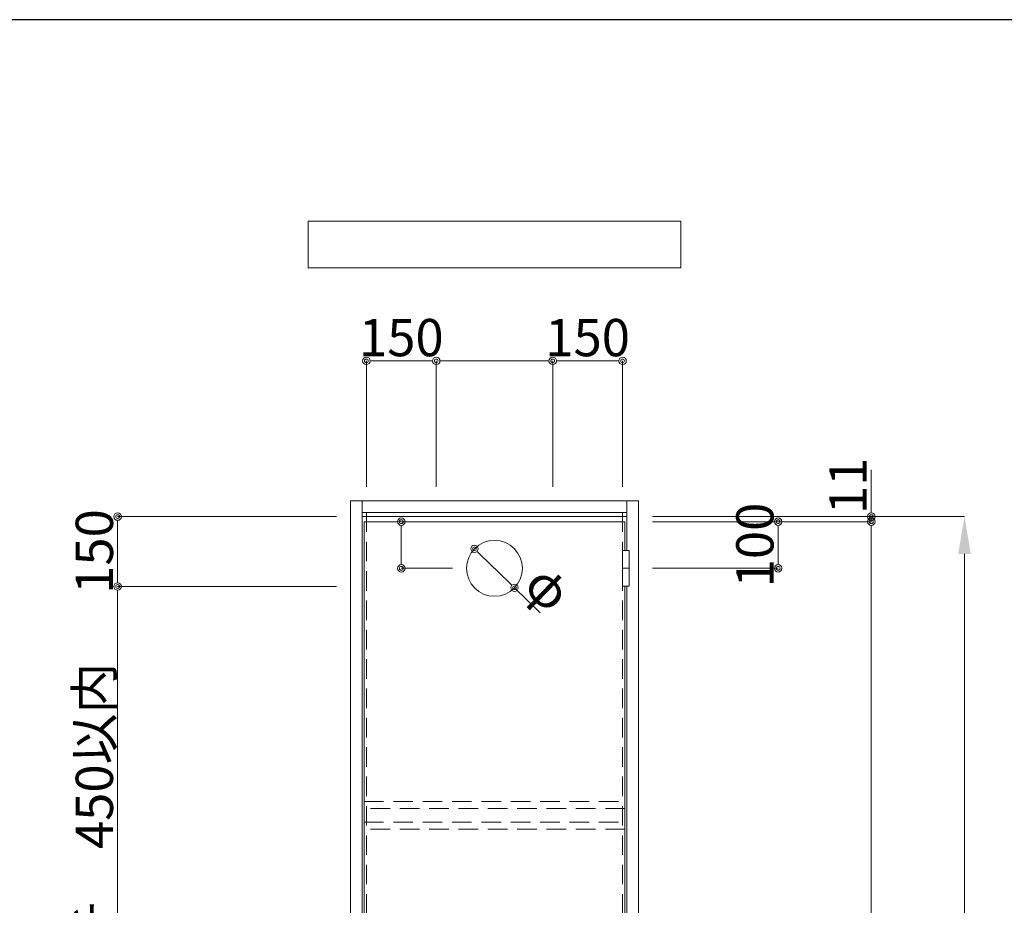
# Model space of a CAD drawing. Units: inches. Extents: x 15 to 582, y 6 to 400.
# Drawn here: x 114 to 220, y 305 to 400 of the extents above; entities that cross this region are included whole.
import ezdxf

# ---------------------------------------------------------------- set-up
doc = ezdxf.new("R2010")
doc.units = ezdxf.units.IN
doc.header["$LTSCALE"] = 0.25
doc.header["$MEASUREMENT"] = 0
doc.linetypes.add('HIDDEN', pattern=[12.6, 8.4, -4.2])
for name, color, linetype in [('1', 7, 'Continuous'), ('10', 30, 'Continuous'), ('6', 1, 'Continuous'), ('8', 134, 'Continuous'), ('9', 5, 'Continuous')]:
    doc.layers.add(name, color=color, linetype=linetype)
doc.styles.get("Standard").update_dxf_attribs({"font": 'txt.shx', "width": 0.6, "height": 4, "bigfont": 'bigfont.shx'})
doc.dimstyles.get("Standard").update_dxf_attribs({"dimtxt": 0.18, "dimasz": 0.18, "dimexe": 0.18, "dimexo": 0.0625, "dimgap": 0.09, "dimtad": 0, "dimtih": 1, "dimtoh": 1, "dimdec": 4, "dimzin": 0, "dimdsep": 46, "dimtxsty": 'Standard', "dimcen": 0.09, "dimadec": 0, "dimazin": 0, "dimtfac": 1, "dimtdec": 4, "dimtofl": 0, "dimtmove": 0, "dimatfit": 3, "dimfxl": 1, "dimtolj": 1, "dimtzin": 0, "dimarcsym": 0})

# ---------------------------------------------------------------- blocks, each defined once
blk = doc.blocks.new('_Origin2')
at = {"color": 0, "linetype": 'ByBlock', "lineweight": -2}
blk.add_line((-0.5, 0), (-1, 0), dxfattribs=at)
for radius in [0.5, 0.25]:
    blk.add_circle((0, 0), radius, dxfattribs=at)
blk = doc.blocks.new('*D83')
at = {"color": 1, "linetype": 'Continuous', "lineweight": 9}
for p, q in [((148.05, 346.7), (124.55, 346.7)), ((124.55, 345.9), (124.55, 340)), ((148.05, 339.2), (124.55, 339.2))]:
    blk.add_line(p, q, dxfattribs=at)
at = {"layer": 'Defpoints', "color": 0, "linetype": 'Continuous', "lineweight": 13}
for p in [(149.55, 346.7), (124.55, 339.2), (149.55, 339.2)]:
    blk.add_point(p, dxfattribs=at)
at = {"color": 1, "linetype": 'Continuous', "lineweight": 9, "xscale": 0.8, "yscale": 0.8, "zscale": 0.8}
for p, rotation in [((124.55, 346.7), 90), ((124.55, 339.2), 270)]:
    blk.add_blockref('_Origin2', p, dxfattribs=dict(at, rotation=rotation))
at = {"color": 3, "linetype": 'Continuous', "lineweight": 13, "insert": (122.05, 342.95), "char_height": 4, "attachment_point": 5, "rotation": 90}
blk.add_mtext('\\A1;150', dxfattribs=at)
blk = doc.blocks.new('*D84')
at = {"color": 1, "linetype": 'Continuous', "lineweight": 9}
for p, q in [((148.05, 339.2), (124.55, 339.2)), ((124.55, 338.4), (124.55, 260)), ((133.05, 259.2), (124.55, 259.2))]:
    blk.add_line(p, q, dxfattribs=at)
at = {"layer": 'Defpoints', "color": 0, "linetype": 'Continuous', "lineweight": 13}
for p in [(149.55, 339.2), (124.55, 259.2), (134.55, 259.2)]:
    blk.add_point(p, dxfattribs=at)
at = {"color": 1, "linetype": 'Continuous', "lineweight": 9, "xscale": 0.8, "yscale": 0.8, "zscale": 0.8}
for p, rotation in [((124.55, 339.2), 90), ((124.55, 259.2), 270)]:
    blk.add_blockref('_Origin2', p, dxfattribs=dict(at, rotation=rotation))
at = {"color": 3, "linetype": 'Continuous', "lineweight": 13, "insert": (122.05, 299.2), "char_height": 4, "attachment_point": 5, "rotation": 90}
blk.add_mtext('\\A1;アンカーピッチ\u3000450以内', dxfattribs=at)
blk = doc.blocks.new('*D86')
at = {"color": 1, "linetype": 'Continuous', "lineweight": 9}
for p, q in [((181.95, 346.15), (195.45, 346.15)), ((195.45, 341.95), (195.45, 345.35)), ((181.95, 341.15), (195.45, 341.15))]:
    blk.add_line(p, q, dxfattribs=at)
at = {"layer": 'Defpoints', "color": 0, "linetype": 'Continuous', "lineweight": 13}
for p in [(180.45, 346.15), (195.45, 346.15), (180.45, 341.15)]:
    blk.add_point(p, dxfattribs=at)
at = {"color": 1, "linetype": 'Continuous', "lineweight": 9, "xscale": 0.8, "yscale": 0.8, "zscale": 0.8}
for p, rotation in [((195.45, 346.15), 90), ((195.45, 341.15), 270)]:
    blk.add_blockref('_Origin2', p, dxfattribs=dict(at, rotation=rotation))
at = {"color": 3, "linetype": 'Continuous', "lineweight": 13, "insert": (192.95, 343.65), "char_height": 4, "attachment_point": 5, "rotation": 90}
blk.add_mtext('\\A1;100', dxfattribs=at)
blk = doc.blocks.new('*D88')
at = {"color": 1, "linetype": 'Continuous', "lineweight": 9}
for p, q in [((181.95, 346.15), (205.45, 346.15)), ((205.45, 252.35), (205.45, 345.35)), ((181.95, 251.55), (205.45, 251.55))]:
    blk.add_line(p, q, dxfattribs=at)
at = {"layer": 'Defpoints', "color": 0, "linetype": 'Continuous', "lineweight": 13}
for p in [(180.45, 346.15), (205.45, 346.15), (180.45, 251.55)]:
    blk.add_point(p, dxfattribs=at)
at = {"color": 1, "linetype": 'Continuous', "lineweight": 9, "xscale": 0.8, "yscale": 0.8, "zscale": 0.8}
for p, rotation in [((205.45, 346.15), 90), ((205.45, 251.55), 270)]:
    blk.add_blockref('_Origin2', p, dxfattribs=dict(at, rotation=rotation))
at = {"color": 3, "linetype": 'Continuous', "lineweight": 13, "insert": (202.95, 298.925), "char_height": 4, "attachment_point": 5, "rotation": 90}
blk.add_mtext('\\A1;DH', dxfattribs=at)
blk = doc.blocks.new('*D89')
at = {"color": 1, "linetype": 'Continuous', "lineweight": 9}
for p, q in [((181.95, 346.7), (215.45, 346.7)), ((215.45, 255.7), (215.45, 342.7)), ((196.95, 251.7), (215.45, 251.7))]:
    blk.add_line(p, q, dxfattribs=at)
at = {"color": 1, "linetype": 'Continuous', "lineweight": 13}
for points in [[(214.78, 342.7), (216.12, 342.7), (215.45, 346.7)], [(214.78, 255.7), (216.12, 255.7), (215.45, 251.7)]]:
    blk.add_solid(points, dxfattribs=at)
at = {"layer": 'Defpoints', "color": 0, "linetype": 'Continuous', "lineweight": 13}
for p in [(180.45, 346.7), (215.45, 346.7), (195.45, 251.7)]:
    blk.add_point(p, dxfattribs=at)
at = {"color": 3, "linetype": 'Continuous', "lineweight": 13, "insert": (212.95, 298.93), "char_height": 4, "attachment_point": 5, "rotation": 90}
blk.add_mtext('\\A1;H', dxfattribs=at)
blk = doc.blocks.new('*D90')
at = {"color": 1, "linetype": 'Continuous', "lineweight": 9}
for p, q in [((205.45, 347.5), (205.45, 351.7)), ((181.95, 346.7), (205.45, 346.7)), ((205.45, 346.15), (205.45, 346.7)), ((181.95, 346.15), (205.45, 346.15)), ((205.45, 345.35), (205.45, 344.55))]:
    blk.add_line(p, q, dxfattribs=at)
at = {"layer": 'Defpoints', "color": 0, "linetype": 'Continuous', "lineweight": 13}
for p in [(180.45, 346.7), (205.45, 346.7), (180.45, 346.15)]:
    blk.add_point(p, dxfattribs=at)
at = {"color": 1, "linetype": 'Continuous', "lineweight": 9, "xscale": 0.8, "yscale": 0.8, "zscale": 0.8}
for p, rotation in [((205.45, 346.7), 270), ((205.45, 346.15), 90)]:
    blk.add_blockref('_Origin2', p, dxfattribs=dict(at, rotation=rotation))
at = {"color": 3, "linetype": 'Continuous', "lineweight": 13, "insert": (202.95, 350), "char_height": 4, "attachment_point": 5, "rotation": 90}
blk.add_mtext('\\A1;11', dxfattribs=at)
blk = doc.blocks.new('*D92')
at = {"color": 1, "linetype": 'Continuous', "lineweight": 9}
for p, q in [((151.25, 349.9), (151.25, 363.4)), ((152.05, 363.4), (157.95, 363.4)), ((158.75, 349.9), (158.75, 363.4))]:
    blk.add_line(p, q, dxfattribs=at)
at = {"layer": 'Defpoints', "color": 0, "linetype": 'Continuous', "lineweight": 13}
for p in [(158.75, 363.4), (151.25, 348.4), (158.75, 348.4)]:
    blk.add_point(p, dxfattribs=at)
at = {"color": 1, "linetype": 'Continuous', "lineweight": 9, "xscale": 0.8, "yscale": 0.8, "zscale": 0.8, "rotation": 180}
blk.add_blockref('_Origin2', (151.25, 363.4), dxfattribs=at)
at = {"color": 1, "linetype": 'Continuous', "lineweight": 9, "xscale": 0.8, "yscale": 0.8, "zscale": 0.8}
blk.add_blockref('_Origin2', (158.75, 363.4), dxfattribs=at)
at = {"color": 3, "linetype": 'Continuous', "lineweight": 13, "insert": (155, 365.9), "char_height": 4, "attachment_point": 5}
blk.add_mtext('\\A1;150', dxfattribs=at)
blk = doc.blocks.new('*D93')
at = {"color": 1, "linetype": 'Continuous', "lineweight": 9}
for p, q in [((158.75, 349.9), (158.75, 363.4)), ((159.55, 363.4), (170.45, 363.4)), ((171.25, 349.9), (171.25, 363.4))]:
    blk.add_line(p, q, dxfattribs=at)
at = {"layer": 'Defpoints', "color": 0, "linetype": 'Continuous', "lineweight": 13}
for p in [(171.25, 363.4), (158.75, 348.4), (171.25, 348.4)]:
    blk.add_point(p, dxfattribs=at)
at = {"color": 1, "linetype": 'Continuous', "lineweight": 9, "xscale": 0.8, "yscale": 0.8, "zscale": 0.8, "rotation": 180}
blk.add_blockref('_Origin2', (158.75, 363.4), dxfattribs=at)
at = {"color": 1, "linetype": 'Continuous', "lineweight": 9, "xscale": 0.8, "yscale": 0.8, "zscale": 0.8}
blk.add_blockref('_Origin2', (171.25, 363.4), dxfattribs=at)
at = {"color": 3, "linetype": 'Continuous', "lineweight": 13, "insert": (165, 365.9), "char_height": 4, "attachment_point": 5}
blk.add_mtext('\\A1;\u3000', dxfattribs=at)
blk = doc.blocks.new('*D94')
at = {"color": 1, "linetype": 'Continuous', "lineweight": 9}
for p, q in [((171.25, 349.9), (171.25, 363.4)), ((172.05, 363.4), (177.95, 363.4)), ((178.75, 349.9), (178.75, 363.4))]:
    blk.add_line(p, q, dxfattribs=at)
at = {"layer": 'Defpoints', "color": 0, "linetype": 'Continuous', "lineweight": 13}
for p in [(178.75, 363.4), (171.25, 348.4), (178.75, 348.4)]:
    blk.add_point(p, dxfattribs=at)
at = {"color": 1, "linetype": 'Continuous', "lineweight": 9, "xscale": 0.8, "yscale": 0.8, "zscale": 0.8, "rotation": 180}
blk.add_blockref('_Origin2', (171.25, 363.4), dxfattribs=at)
at = {"color": 1, "linetype": 'Continuous', "lineweight": 9, "xscale": 0.8, "yscale": 0.8, "zscale": 0.8}
blk.add_blockref('_Origin2', (178.75, 363.4), dxfattribs=at)
at = {"color": 3, "linetype": 'Continuous', "lineweight": 13, "insert": (175, 365.9), "char_height": 4, "attachment_point": 5}
blk.add_mtext('\\A1;150', dxfattribs=at)
blk = doc.blocks.new('*D101')
at = {"color": 1, "linetype": 'Continuous', "lineweight": 9}
for p, q in [((163.5, 346.15), (155, 346.15)), ((155, 341.95), (155, 345.35)), ((160.5, 341.15), (155, 341.15))]:
    blk.add_line(p, q, dxfattribs=at)
at = {"layer": 'Defpoints', "color": 0, "linetype": 'Continuous', "lineweight": 13}
for p in [(155, 346.15), (165, 346.15), (162, 341.15)]:
    blk.add_point(p, dxfattribs=at)
at = {"color": 1, "linetype": 'Continuous', "lineweight": 9, "xscale": 0.8, "yscale": 0.8, "zscale": 0.8}
for p, rotation in [((155, 346.15), 90), ((155, 341.15), 270)]:
    blk.add_blockref('_Origin2', p, dxfattribs=dict(at, rotation=rotation))
at = {"color": 3, "linetype": 'Continuous', "lineweight": 13, "insert": (152.5, 343.65), "char_height": 4, "attachment_point": 5, "rotation": 90}
blk.add_mtext('\\A1;\u3000', dxfattribs=at)
blk = doc.blocks.new('*D102')
at = {"color": 1, "linetype": 'Continuous', "lineweight": 9}
for p, q in [((163.42, 342.68), (166.58, 339.62)), ((167.15, 339.06), (169.92, 336.38))]:
    blk.add_line(p, q, dxfattribs=at)
at = {"layer": 'Defpoints', "color": 0, "linetype": 'Continuous', "lineweight": 13}
for p in [(162.85, 343.24), (167.15, 339.06)]:
    blk.add_point(p, dxfattribs=at)
at = {"color": 1, "linetype": 'Continuous', "lineweight": 9, "xscale": 0.8, "yscale": 0.8, "zscale": 0.8}
for p, rotation in [((162.85, 343.24), 135.8812914969531), ((167.15, 339.06), 315.8812914969531)]:
    blk.add_blockref('_Origin2', p, dxfattribs=dict(at, rotation=rotation))
at = {"color": 3, "linetype": 'Continuous', "lineweight": 13, "insert": (170.78, 339.03), "char_height": 4, "attachment_point": 5, "rotation": 315.8813}
blk.add_mtext('\\A1;φ', dxfattribs=at)

msp = doc.modelspace()

# ---------------------------------------------------------------- linework, layer by layer
at = {"layer": '1', "color": 7, "linetype": 'Continuous', "lineweight": 30}
msp.add_line((565, 400), (15, 400), dxfattribs=at)
at = {"layer": '10', "color": 30, "linetype": 'Continuous', "lineweight": 9}
for p, q in [((178.75, 343.05), (179.45, 343.05)), ((178.75, 343.05), (178.75, 339.25)), ((179.45, 343.05), (179.45, 339.25)), ((178.75, 341.15), (179.45, 341.15)), ((178.75, 339.25), (179.45, 339.25))]:
    msp.add_line(p, q, dxfattribs=at)
at = {"layer": '6', "color": 2, "linetype": 'Continuous', "lineweight": 15}
for p, q in [((145, 378.4), (145, 373.4)), ((185, 378.4), (145, 378.4)), ((185, 373.4), (185, 378.4)), ((145, 373.4), (185, 373.4))]:
    msp.add_line(p, q, dxfattribs=at)
at = {"layer": '8', "color": 134, "linetype": 'Continuous', "lineweight": 15}
for p, q in [((180.45, 348.4), (149.55, 348.4)), ((149.55, 348.4), (149.55, 250)), ((150.8, 348.4), (150.8, 254.51757)), ((179.2, 348.4), (179.2, 343.05)), ((180.45, 250), (180.45, 348.4)), ((150.8, 347.15), (179.2, 347.15)), ((150.8, 346.7), (179.2, 346.7)), ((179.2, 339.25), (179.2, 260.95))]:
    msp.add_line(p, q, dxfattribs=at)
at = {"layer": '8', "color": 134, "linetype": 'HIDDEN', "lineweight": 15}
for p, q in [((151.25, 347.15), (151.25, 251.25)), ((178.75, 347.15), (178.75, 251.25))]:
    msp.add_line(p, q, dxfattribs=at)
at = {"layer": '9', "color": 5, "linetype": 'Continuous', "lineweight": 15}
for p, q in [((151, 346.15), (179, 346.15)), ((151, 346.15), (151, 251.55)), ((179, 346.15), (179, 343.05)), ((179, 339.25), (179, 260.95))]:
    msp.add_line(p, q, dxfattribs=at)
at = {"layer": '9', "color": 5, "linetype": 'HIDDEN', "lineweight": 15}
for p, q in [((151, 316.15), (179, 316.15)), ((179, 315.4), (151, 315.4)), ((151, 313.9), (179, 313.9)), ((179, 313.15), (151, 313.15))]:
    msp.add_line(p, q, dxfattribs=at)
at = {"layer": '9', "color": 5, "linetype": 'Continuous', "lineweight": 15}
msp.add_circle((165, 341.15), 3, dxfattribs=at)

# ---------------------------------------------------------------- dimensions: what is measured, and where the dimension line sits
at = {"color": 1, "linetype": 'Continuous', "lineweight": 13}
for base, p1, p2, override, picture, middle in [((158.75, 363.4), (151.25, 348.4), (158.75, 348.4), {"dimtxt": 4, "dimasz": 0.8, "dimexe": 0, "dimexo": 1.5, "dimgap": 0.5, "dimtad": 3, "dimtih": 0, "dimtoh": 0, "dimdec": 2, "dimlfac": 20, "dimzin": 8, "dimblk": 'Origin2', "dimclrd": 1, "dimclre": 1, "dimclrt": 3, "dimtfac": 0.5, "dimtdec": 2, "dimtofl": 1, "dimatfit": 2, "dimldrblk": 'Origin2', "dimtvp": 0.7, "dimtzin": 8, "dimlwd": 9, "dimlwe": 9, "dimarcsym": 1}, '*D92', (155, 365.9)), ((178.75, 363.4), (171.25, 348.4), (178.75, 348.4), {"dimtxt": 4, "dimasz": 0.8, "dimexe": 0, "dimexo": 1.5, "dimgap": 0.5, "dimtad": 3, "dimtih": 0, "dimtoh": 0, "dimdec": 2, "dimlfac": 20, "dimzin": 8, "dimblk": 'Origin2', "dimclrd": 1, "dimclre": 1, "dimclrt": 3, "dimtfac": 0.5, "dimtdec": 2, "dimtofl": 1, "dimtmove": 1, "dimatfit": 2, "dimldrblk": 'Origin2', "dimtvp": 0.7, "dimtzin": 8, "dimlwd": 9, "dimlwe": 9, "dimarcsym": 1}, '*D94', (175, 365.9))]:
    dim = msp.add_linear_dim(base=base, p1=p1, p2=p2, dimstyle='Standard', override=override, dxfattribs=at)
    dim.commit()
    dim.dimension.update_dxf_attribs({"geometry": picture, "text_midpoint": middle})
dim = msp.add_linear_dim(base=(171.25, 363.4), p1=(158.75, 348.4), p2=(171.25, 348.4), text='\u3000', dimstyle='Standard', override={"dimtxt": 4, "dimasz": 0.8, "dimexe": 0, "dimexo": 1.5, "dimgap": 0.5, "dimtad": 3, "dimtih": 0, "dimtoh": 0, "dimdec": 2, "dimlfac": 20, "dimzin": 8, "dimblk": 'Origin2', "dimclrd": 1, "dimclre": 1, "dimclrt": 3, "dimtfac": 0.5, "dimtdec": 2, "dimtofl": 1, "dimtmove": 1, "dimatfit": 2, "dimldrblk": 'Origin2', "dimtvp": 0.7, "dimtzin": 8, "dimlwd": 9, "dimlwe": 9, "dimarcsym": 1}, dxfattribs=at)
dim.commit()
dim.dimension.update_dxf_attribs({"geometry": '*D93', "text_midpoint": (165, 365.9)})
for base, p1, p2, picture, middle in [((205.45, 346.7), (180.45, 346.15), (180.45, 346.7), '*D90', (205.45, 350)), ((195.45, 346.15), (180.45, 341.15), (180.45, 346.15), '*D86', (195.45, 343.65))]:
    dim = msp.add_linear_dim(base=base, p1=p1, p2=p2, angle=90, dimstyle='Standard', override={"dimtxt": 4, "dimasz": 0.8, "dimexe": 0, "dimexo": 1.5, "dimgap": 0.5, "dimtad": 3, "dimtih": 0, "dimtoh": 0, "dimdec": 2, "dimlfac": 20, "dimzin": 8, "dimblk": 'Origin2', "dimclrd": 1, "dimclre": 1, "dimclrt": 3, "dimtfac": 0.5, "dimtdec": 2, "dimtofl": 1, "dimatfit": 2, "dimldrblk": 'Origin2', "dimtvp": 0.7, "dimtzin": 8, "dimlwd": 9, "dimlwe": 9, "dimarcsym": 1}, dxfattribs=at)
    dim.commit()
    dim.dimension.update_dxf_attribs({"geometry": picture, "text_midpoint": middle, "dimtype": 160})
dim = msp.add_linear_dim(base=(124.55, 339.2), p1=(149.54837, 346.7), p2=(149.54837, 339.2), angle=90, dimstyle='Standard', override={"dimtxt": 4, "dimasz": 0.8, "dimexe": 0, "dimexo": 1.5, "dimgap": 0.5, "dimtad": 3, "dimtih": 0, "dimtoh": 0, "dimdec": 2, "dimlfac": 20, "dimzin": 8, "dimblk": 'Origin2', "dimclrd": 1, "dimclre": 1, "dimclrt": 3, "dimtfac": 0.5, "dimtdec": 2, "dimtofl": 1, "dimatfit": 2, "dimldrblk": 'Origin2', "dimtvp": 0.7, "dimtzin": 8, "dimlwd": 9, "dimlwe": 9, "dimarcsym": 1}, dxfattribs=at)
dim.commit()
dim.dimension.update_dxf_attribs({"geometry": '*D83', "text_midpoint": (122.05, 342.95)})
for base, p1, p2, text, override, picture, middle in [((215.45, 346.7), (195.45, 251.7), (180.45, 346.7), 'H', {"dimtxt": 4, "dimasz": 4, "dimexe": 0, "dimexo": 1.5, "dimgap": 0.5, "dimtad": 3, "dimtih": 0, "dimtoh": 0, "dimdec": 2, "dimlfac": 20, "dimzin": 8, "dimsah": 1, "dimclrd": 1, "dimclre": 1, "dimclrt": 3, "dimtfac": 0.5, "dimtdec": 2, "dimtofl": 1, "dimatfit": 2, "dimldrblk": 'Origin2', "dimtvp": 0.7, "dimtzin": 8, "dimlwd": 9, "dimlwe": 9, "dimarcsym": 1}, '*D89', (215.45, 298.925)), ((205.45, 346.15), (180.45, 251.55), (180.45, 346.15), 'DH', {"dimtxt": 4, "dimasz": 0.8, "dimexe": 0, "dimexo": 1.5, "dimgap": 0.5, "dimtad": 3, "dimtih": 0, "dimtoh": 0, "dimdec": 2, "dimlfac": 20, "dimzin": 8, "dimblk": 'Origin2', "dimclrd": 1, "dimclre": 1, "dimclrt": 3, "dimtfac": 0.5, "dimtdec": 2, "dimtofl": 1, "dimatfit": 2, "dimldrblk": 'Origin2', "dimtvp": 0.7, "dimtzin": 8, "dimlwd": 9, "dimlwe": 9, "dimarcsym": 1}, '*D88', (205.45, 298.925))]:
    dim = msp.add_linear_dim(base=base, p1=p1, p2=p2, angle=90, text=text, dimstyle='Standard', override=override, dxfattribs=at)
    dim.commit()
    dim.dimension.update_dxf_attribs({"geometry": picture, "text_midpoint": middle, "dimtype": 160})
for base, p1, p2, text, override, picture, middle in [((155, 346.15), (162, 341.15), (165, 346.15), '\u3000', {"dimtxt": 4, "dimasz": 0.8, "dimexe": 0, "dimexo": 1.5, "dimgap": 0.5, "dimtad": 3, "dimtih": 0, "dimtoh": 0, "dimdec": 2, "dimlfac": 20, "dimzin": 8, "dimblk": 'Origin2', "dimclrd": 1, "dimclre": 1, "dimclrt": 3, "dimtfac": 0.5, "dimtdec": 2, "dimtofl": 1, "dimatfit": 2, "dimldrblk": 'Origin2', "dimtvp": 0.7, "dimtzin": 8, "dimlwd": 9, "dimlwe": 9, "dimarcsym": 1}, '*D101', (152.5, 343.65)), ((124.55, 259.2), (149.54837, 339.2), (134.55, 259.2), 'アンカーピッチ\u3000450以内', {"dimtxt": 4, "dimasz": 0.8, "dimexe": 0, "dimexo": 1.5, "dimgap": 0.5, "dimtad": 3, "dimtih": 0, "dimtoh": 0, "dimdec": 2, "dimlfac": 20, "dimzin": 8, "dimblk": 'Origin2', "dimclrd": 1, "dimclre": 1, "dimclrt": 3, "dimtfac": 0.5, "dimtdec": 2, "dimtofl": 1, "dimtmove": 1, "dimatfit": 2, "dimldrblk": 'Origin2', "dimtvp": 0.7, "dimtzin": 8, "dimlwd": 9, "dimlwe": 9, "dimarcsym": 1}, '*D84', (122.05, 299.2))]:
    dim = msp.add_linear_dim(base=base, p1=p1, p2=p2, angle=90, text=text, dimstyle='Standard', override=override, dxfattribs=at)
    dim.commit()
    dim.dimension.update_dxf_attribs({"geometry": picture, "text_midpoint": middle})
dim = msp.add_diameter_dim_2p(p1=(162.8463, 343.23844), p2=(167.1537, 339.06156), text='φ', dimstyle='Standard', override={"dimtxt": 4, "dimasz": 0.8, "dimexe": 0, "dimexo": 1.5, "dimgap": 0.5, "dimtad": 3, "dimtih": 0, "dimtoh": 0, "dimdec": 2, "dimlfac": 20, "dimzin": 8, "dimblk": 'Origin2', "dimclrd": 1, "dimclre": 1, "dimclrt": 3, "dimtfac": 0.5, "dimtdec": 2, "dimtofl": 1, "dimatfit": 2, "dimldrblk": 'Origin2', "dimtvp": 0.7, "dimtzin": 8, "dimlwd": 9, "dimlwe": 9, "dimarcsym": 1}, dxfattribs=at)
dim.commit()
dim.dimension.update_dxf_attribs({"geometry": '*D102', "text_midpoint": (169.04131, 337.23114), "dimtype": 163})

doc.saveas('drawing.dxf')
